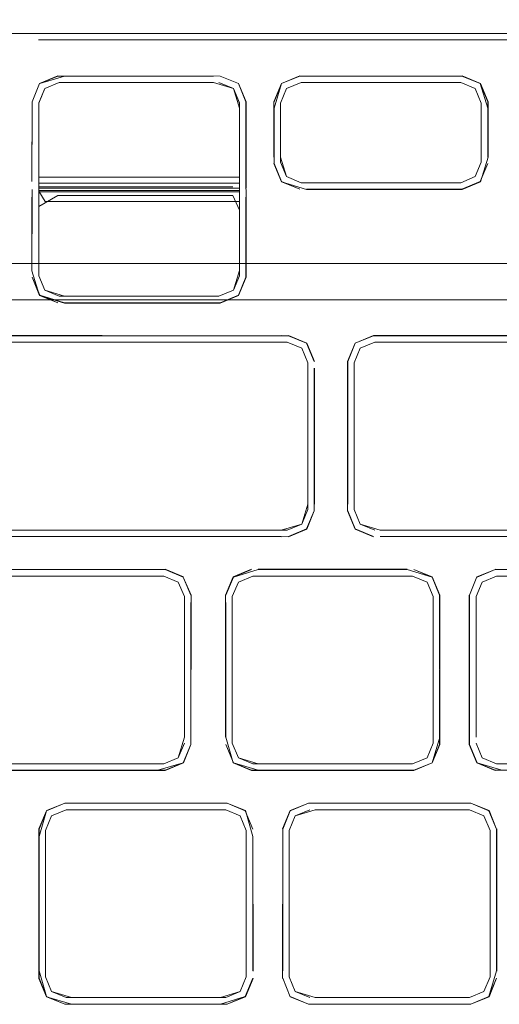
# Model space of a CAD drawing. Units: metres. Extents: x 3.22 to 11.87, y -6.01 to -1.36.
# Drawn here: x 8.56 to 8.6, y -3.8 to -3.72 of the extents above; entities that cross this region are included whole.
import ezdxf

# ---------------------------------------------------------------- set-up
doc = ezdxf.new("R2010")
doc.units = ezdxf.units.M
doc.header["$MEASUREMENT"] = 0

# ---------------------------------------------------------------- blocks, each defined once
blk = doc.blocks.new('e26ded6d-e4e5-461c-8e47-c78bdfa349b4')
at = {"color": 18, "lineweight": 9, "true_color": 0x000000}
for p, q in [((8.565761, -3.722462), (8.578069, -3.722462)), ((8.56412, -3.723486), (8.563622, -3.724686)), ((8.583067, -3.72459), (8.583691, -3.723086)), ((8.580208, -3.724697), (8.580208, -3.738533)), ((8.580208, -3.730411), (8.580208, -3.729153)), ((8.563622, -3.730475), (8.563622, -3.731716)), ((8.563622, -3.730812), (8.563622, -3.731616)), ((8.56521, -3.730811), (8.578073, -3.730811)), ((8.580208, -3.730812), (8.578073, -3.730811)), ((8.580208, -3.731677), (8.580208, -3.730411)), ((8.563622, -3.732452), (8.563622, -3.731177)), ((8.56521, -3.731314), (8.563622, -3.731314)), ((8.563622, -3.731716), (8.580208, -3.731716)), ((8.56521, -3.731716), (8.563622, -3.731717)), ((8.57862, -3.731314), (8.56521, -3.731314)), ((8.56521, -3.731616), (8.57862, -3.731616)), ((8.56521, -3.731716), (8.565757, -3.731716)), ((8.580208, -3.731717), (8.565757, -3.731716)), ((8.57862, -3.731314), (8.580208, -3.731314)), ((8.579672, -3.731616), (8.57862, -3.731616)), ((8.56521, -3.731923), (8.563622, -3.731923)), ((8.563622, -3.732024), (8.56521, -3.732024)), ((8.56521, -3.731923), (8.578073, -3.731923)), ((8.565757, -3.732024), (8.56521, -3.732024)), ((8.56521, -3.732326), (8.565757, -3.732326)), ((8.579672, -3.732325), (8.565757, -3.732326)), ((8.580208, -3.731923), (8.578073, -3.731923)), ((8.580208, -3.733463), (8.580208, -3.731923)), ((8.563622, -3.733228), (8.563622, -3.734486)), ((8.578073, -3.732828), (8.564158, -3.732828)), ((8.580208, -3.732828), (8.578073, -3.732828)), ((8.580208, -3.733532), (8.580208, -3.738954)), ((8.56412, -3.740154), (8.565321, -3.740652)), ((8.580121, -3.740565), (8.578616, -3.741188)), ((8.559856, -3.743913), (8.583664, -3.743913)), ((8.585763, -3.744536), (8.584259, -3.743913)), ((8.559856, -3.744449), (8.584152, -3.744449)), ((8.58969, -3.757813), (8.58969, -3.746147)), ((8.584259, -3.760494), (8.585763, -3.75987)), ((8.574067, -3.763218), (8.559856, -3.763218)), ((8.581321, -3.763755), (8.594069, -3.763755)), ((8.594069, -3.763755), (8.594509, -3.763755)), ((8.601457, -3.763754), (8.600256, -3.764252)), ((8.579622, -3.777564), (8.58012, -3.778765)), ((8.58012, -3.778765), (8.579622, -3.777564)), ((8.57396, -3.779263), (8.545752, -3.779263)), ((8.601897, -3.779263), (8.601457, -3.779263)), ((8.581761, -3.779799), (8.594069, -3.779799)), ((8.566329, -3.782523), (8.578636, -3.782523)), ((8.579077, -3.78306), (8.565888, -3.78306)), ((8.584413, -3.783147), (8.583789, -3.784651)), ((8.586465, -3.78306), (8.599213, -3.78306)), ((8.600414, -3.783557), (8.600912, -3.784758))]:
    blk.add_line(p, q, dxfattribs=at)
for points in [[(9.404054, -3.737954), (9.404054, -3.718954), (7.929624, -3.718954), (7.929624, -3.717806)], [(7.929624, -3.718369), (7.929624, -3.737954), (9.404054, -3.737954), (9.404054, -3.718954), (7.929624, -3.718954)], [(9.404054, -3.740076), (9.404054, -3.737954), (7.929624, -3.737954), (7.929624, -3.718954)], [(8.639061, -3.719475), (8.56361, -3.719475), (8.688596, -3.719475)], [(8.580745, -3.72459), (8.580121, -3.723086), (8.578616, -3.722462), (8.56521, -3.722441), (8.563693, -3.72307), (8.563086, -3.72459), (8.563693, -3.72307), (8.563086, -3.72459)], [(8.578069, -3.722462), (8.565761, -3.722462), (8.56371, -3.723086), (8.565214, -3.722462), (8.578069, -3.722462)], [(8.580766, -3.724586), (8.580121, -3.723086), (8.578616, -3.722462), (8.580137, -3.72307), (8.580744, -3.72459), (8.580744, -3.731177), (8.580745, -3.72459)], [(8.583067, -3.729676), (8.583067, -3.725117), (8.583675, -3.72307), (8.585191, -3.722441), (8.583691, -3.723086)], [(8.583691, -3.723086), (8.585196, -3.722462), (8.598597, -3.722462), (8.600102, -3.723086), (8.600726, -3.72459), (8.600726, -3.729165), (8.600726, -3.725117)], [(8.585196, -3.722462), (8.583691, -3.723086), (8.585196, -3.722462)], [(8.598597, -3.722462), (8.600102, -3.723086), (8.600726, -3.72459)], [(8.600726, -3.725117), (8.600102, -3.723086), (8.598602, -3.722441), (8.600119, -3.72307), (8.600747, -3.724586), (8.600747, -3.729167)], [(8.563622, -3.724686), (8.56412, -3.723486), (8.565321, -3.722988), (8.578069, -3.722988), (8.565321, -3.722987), (8.56412, -3.723485), (8.563622, -3.724686), (8.563622, -3.730475)], [(8.563622, -3.731177), (8.563622, -3.724697), (8.56412, -3.723496), (8.565321, -3.722999), (8.578069, -3.722999)], [(8.565321, -3.722988), (8.56412, -3.723485), (8.565321, -3.722987)], [(8.578069, -3.722999), (8.57971, -3.723496), (8.580208, -3.724697)], [(8.57971, -3.723486), (8.578509, -3.722988), (8.57971, -3.723485)], [(8.57971, -3.723486), (8.578509, -3.722988), (8.57971, -3.723486), (8.580208, -3.724686)], [(8.580208, -3.725107), (8.57971, -3.723485), (8.580208, -3.724686)], [(8.583067, -3.72459), (8.583675, -3.72307), (8.583046, -3.724586), (8.583046, -3.729167), (8.583067, -3.725117)], [(8.583603, -3.729165), (8.583603, -3.724697), (8.584101, -3.723497), (8.585302, -3.722999), (8.584101, -3.723496), (8.583604, -3.724697), (8.583604, -3.729569), (8.584101, -3.73077), (8.585302, -3.731268)], [(8.583604, -3.724697), (8.584101, -3.723496), (8.585302, -3.722998)], [(8.59805, -3.722998), (8.585302, -3.722998), (8.59805, -3.722999)], [(8.585743, -3.722998), (8.598491, -3.722998), (8.599692, -3.723496), (8.60019, -3.724697)], [(8.600189, -3.724697), (8.599692, -3.723496), (8.598491, -3.722998), (8.599692, -3.723497), (8.600189, -3.724697)], [(8.563086, -3.72459), (8.563064, -3.731176), (8.563086, -3.725118)], [(8.563086, -3.725118), (8.563064, -3.731176)], [(8.563622, -3.724686), (8.563622, -3.730812), (8.56521, -3.730811)], [(8.580208, -3.729153), (8.580208, -3.725107), (8.580208, -3.731314)], [(8.580766, -3.724586), (8.580766, -3.731716)], [(8.60019, -3.724697), (8.60019, -3.729569), (8.599692, -3.73077), (8.598491, -3.731267), (8.585302, -3.731267), (8.584101, -3.73077), (8.583604, -3.729569), (8.583604, -3.724697)], [(8.583603, -3.729165), (8.584101, -3.73077), (8.585302, -3.731267), (8.59805, -3.731267), (8.585743, -3.731268)], [(8.600747, -3.729167), (8.600119, -3.731197), (8.598597, -3.731804)], [(8.585196, -3.731804), (8.583675, -3.731197), (8.583046, -3.72968), (8.583691, -3.73118), (8.583067, -3.729676)], [(8.583691, -3.73118), (8.583067, -3.729676), (8.583691, -3.73118), (8.585196, -3.731804)], [(8.600726, -3.729676), (8.600102, -3.73118), (8.600726, -3.729676)], [(8.563086, -3.731717)], [(8.56521, -3.731616), (8.563622, -3.731616)], [(8.580744, -3.731177), (8.580766, -3.732453), (8.580766, -3.739065), (8.580137, -3.740581), (8.57862, -3.74121), (8.565757, -3.74121)], [(8.579672, -3.731616)], [(8.585739, -3.731825), (8.583675, -3.731197), (8.585196, -3.731804)], [(8.585739, -3.731825), (8.598602, -3.731825), (8.600119, -3.731197), (8.598597, -3.731804), (8.585743, -3.731804), (8.59805, -3.731804)], [(8.598597, -3.731804), (8.600102, -3.73118), (8.598597, -3.731804)], [(8.563086, -3.731825), (8.563064, -3.738535), (8.563693, -3.740581), (8.563086, -3.739061), (8.56371, -3.740565), (8.565214, -3.741188)], [(8.563064, -3.732453), (8.563064, -3.738535), (8.563086, -3.732452)], [(8.563622, -3.731923), (8.57862, -3.731924), (8.580208, -3.731923)], [(8.563622, -3.731963)], [(8.563622, -3.731963), (8.564158, -3.732828)], [(8.563622, -3.733228), (8.56521, -3.732326)], [(8.565761, -3.740652), (8.56412, -3.740154), (8.563622, -3.738954), (8.563622, -3.732452)], [(8.565757, -3.732024), (8.580208, -3.732024)], [(8.579672, -3.732325), (8.580208, -3.733532)], [(8.580766, -3.731924)], [(8.59805, -3.731804)], [(8.563622, -3.732828), (8.563622, -3.735155), (8.563622, -3.738533), (8.563622, -3.735151)], [(8.580208, -3.738954), (8.57971, -3.740154), (8.578509, -3.740652), (8.57971, -3.740154), (8.580208, -3.738954), (8.580208, -3.733463)], [(8.563086, -3.739061), (8.563709, -3.740565), (8.565214, -3.741189)], [(8.580208, -3.738533), (8.57971, -3.740154), (8.578509, -3.740652), (8.565761, -3.740652)], [(8.57971, -3.740154), (8.578509, -3.740652), (8.57971, -3.740154), (8.580208, -3.738954)], [(8.578616, -3.741189), (8.580121, -3.740565), (8.578616, -3.741188), (8.565757, -3.74121), (8.563693, -3.740581), (8.565214, -3.741189)], [(8.578069, -3.741189), (8.565761, -3.741189), (8.56371, -3.740565)], [(8.565761, -3.740652), (8.578069, -3.740652), (8.565761, -3.740652)], [(8.578069, -3.740652)], [(8.578616, -3.741189), (8.565761, -3.741189)], [(8.546188, -3.743913), (8.559856, -3.743913), (8.568875, -3.743891), (8.545641, -3.743891), (8.544141, -3.744536), (8.545646, -3.743913)], [(8.586387, -3.74604), (8.585763, -3.744536), (8.586409, -3.746036), (8.58578, -3.74452), (8.584263, -3.743891), (8.568875, -3.743913), (8.545646, -3.743913)], [(8.584259, -3.743913), (8.585763, -3.744536), (8.584259, -3.743913), (8.568875, -3.743913), (8.583666, -3.743891)], [(8.589154, -3.74604), (8.589777, -3.744536), (8.591278, -3.743891), (8.589761, -3.74452), (8.589132, -3.746036), (8.589132, -3.75837)], [(8.589154, -3.757813), (8.589154, -3.746041), (8.589777, -3.744536), (8.591282, -3.743913), (8.604137, -3.743913)], [(8.589154, -3.74604), (8.589777, -3.744536), (8.591282, -3.743913)], [(8.591278, -3.743891), (8.604141, -3.743891), (8.591829, -3.743913)], [(8.583664, -3.744449), (8.568875, -3.744449), (8.583664, -3.744449)], [(8.583664, -3.744449), (8.568875, -3.744449), (8.583664, -3.744449)], [(8.584152, -3.744449)], [(8.585353, -3.744947), (8.584152, -3.744449), (8.585353, -3.744947), (8.585851, -3.746147)], [(8.584152, -3.744449), (8.585353, -3.744947), (8.585851, -3.746147), (8.585851, -3.757813)], [(8.585851, -3.746147), (8.585353, -3.744947), (8.584152, -3.744449), (8.585353, -3.744947), (8.585851, -3.746147)], [(8.58969, -3.757813), (8.58969, -3.746147), (8.590188, -3.744947), (8.591389, -3.744449)], [(8.591389, -3.744449), (8.590188, -3.744946), (8.58969, -3.746147), (8.58969, -3.758259)], [(8.58969, -3.746147), (8.590188, -3.744947), (8.591389, -3.744449), (8.604137, -3.744449)], [(8.604137, -3.744449), (8.591829, -3.744449), (8.604137, -3.744449)], [(8.585353, -3.75946), (8.585851, -3.758259), (8.585851, -3.746147), (8.585353, -3.744947)], [(8.585353, -3.75946), (8.585851, -3.758259), (8.585851, -3.746147)], [(8.584152, -3.759957), (8.545752, -3.759957), (8.544551, -3.75946), (8.544053, -3.758259), (8.544053, -3.746593)], [(8.586387, -3.746593), (8.586387, -3.758366), (8.585763, -3.75987), (8.584263, -3.760515), (8.568875, -3.760494)], [(8.586409, -3.746589), (8.586409, -3.757817), (8.586387, -3.746593)], [(8.591282, -3.760494), (8.589777, -3.75987), (8.589154, -3.758366), (8.589777, -3.75987), (8.591278, -3.760515), (8.589761, -3.759887), (8.589132, -3.75837), (8.589154, -3.746593)], [(8.606276, -3.746593), (8.606276, -3.758259), (8.605778, -3.75946), (8.604577, -3.759957), (8.591829, -3.759957)], [(8.543517, -3.758366), (8.544141, -3.75987), (8.545646, -3.760494), (8.583666, -3.760515), (8.568875, -3.760494), (8.546188, -3.760494)], [(8.585851, -3.757813), (8.585353, -3.75946), (8.584152, -3.759957)], [(8.586387, -3.758366), (8.585763, -3.75987), (8.584259, -3.760494)], [(8.589777, -3.75987), (8.589154, -3.758366), (8.589777, -3.75987), (8.591282, -3.760494)], [(8.58969, -3.758259), (8.590188, -3.75946), (8.58969, -3.758259)], [(8.591829, -3.759957), (8.590188, -3.75946), (8.58969, -3.758259)], [(8.568875, -3.760494), (8.559856, -3.760494), (8.546186, -3.760515), (8.544124, -3.759887), (8.545646, -3.760494)], [(8.545752, -3.759958), (8.544551, -3.75946), (8.545752, -3.759957), (8.568875, -3.759958)], [(8.568875, -3.759958), (8.583664, -3.759957), (8.545752, -3.759958)], [(8.583664, -3.759957), (8.585353, -3.75946), (8.584152, -3.759957)], [(8.590188, -3.75946), (8.591389, -3.759957), (8.590188, -3.75946)], [(8.546188, -3.760494), (8.583664, -3.760494), (8.546188, -3.760494)], [(8.591825, -3.760515)], [(8.604684, -3.760494), (8.591829, -3.760494), (8.604141, -3.760515), (8.591829, -3.760494)], [(8.591829, -3.760494)], [(8.545641, -3.763197), (8.559856, -3.763197), (8.573472, -3.763218), (8.559856, -3.763197)], [(8.573472, -3.779799), (8.575588, -3.779192), (8.576195, -3.777671), (8.576217, -3.765342), (8.575572, -3.763842), (8.576217, -3.765342), (8.575572, -3.763842), (8.574067, -3.763218), (8.559856, -3.763218)], [(8.574071, -3.763197), (8.575588, -3.763825), (8.574067, -3.763218)], [(8.574067, -3.763218), (8.575572, -3.763842), (8.576195, -3.765346)], [(8.579085, -3.765346), (8.579709, -3.763842), (8.58121, -3.763197), (8.579693, -3.763825), (8.579064, -3.765342), (8.579064, -3.777074), (8.579085, -3.765948), (8.579085, -3.77707)], [(8.581761, -3.763218), (8.579709, -3.763842), (8.579085, -3.765346)], [(8.579709, -3.763842), (8.581214, -3.763218), (8.579709, -3.763842), (8.579085, -3.765346)], [(8.581757, -3.763197), (8.594072, -3.763197), (8.581761, -3.763218)], [(8.581761, -3.763218), (8.594069, -3.763218), (8.59612, -3.763842), (8.596766, -3.765342), (8.596744, -3.777671), (8.59612, -3.779176), (8.596766, -3.777676), (8.596744, -3.765346), (8.59612, -3.763842)], [(8.581761, -3.763218)], [(8.594616, -3.763218), (8.596137, -3.763825), (8.594616, -3.763218)], [(8.59612, -3.763842), (8.594616, -3.763218), (8.59612, -3.763842), (8.596744, -3.765346)], [(8.599222, -3.765346), (8.599829, -3.763825), (8.599222, -3.765346), (8.599829, -3.763825), (8.60135, -3.763218), (8.614205, -3.763218), (8.616273, -3.763825), (8.61688, -3.765346)], [(8.614752, -3.763218), (8.60135, -3.763218), (8.599845, -3.763842), (8.60135, -3.763218)], [(8.614752, -3.763218), (8.601346, -3.763197)], [(8.57396, -3.763754), (8.559856, -3.763754), (8.573472, -3.763754)], [(8.559856, -3.763754), (8.57396, -3.763754), (8.575161, -3.764252)], [(8.57396, -3.763754), (8.559856, -3.763754), (8.573472, -3.763754)], [(8.575659, -3.765453), (8.575161, -3.764252), (8.57396, -3.763754), (8.575161, -3.764252), (8.575659, -3.765453)], [(8.575161, -3.764252), (8.57396, -3.763754), (8.575161, -3.764252), (8.575659, -3.765453), (8.575161, -3.764252)], [(8.575161, -3.764252), (8.575659, -3.765453), (8.575659, -3.77707)], [(8.579622, -3.765453), (8.58012, -3.764252), (8.581321, -3.763755)], [(8.594509, -3.763754), (8.581321, -3.763754)], [(8.594509, -3.763755), (8.581761, -3.763754), (8.594068, -3.763755)], [(8.59571, -3.764252), (8.594509, -3.763754), (8.59571, -3.764252), (8.596208, -3.765453), (8.59571, -3.764252)], [(8.59571, -3.764252), (8.596208, -3.765453), (8.59571, -3.764252), (8.594509, -3.763754)], [(8.594509, -3.763755), (8.59571, -3.764252), (8.596208, -3.765453), (8.596208, -3.777565)], [(8.596137, -3.763825), (8.596766, -3.765342), (8.596766, -3.777074), (8.59612, -3.779176)], [(8.599758, -3.765453), (8.600256, -3.764252), (8.601457, -3.763754), (8.614205, -3.763754)], [(8.614205, -3.763754), (8.601457, -3.763754), (8.600256, -3.764252), (8.599758, -3.765453)], [(8.599758, -3.77707), (8.599758, -3.765453), (8.600256, -3.764252), (8.601457, -3.763754)], [(8.599758, -3.765453), (8.600256, -3.764252), (8.599758, -3.765452)], [(8.601457, -3.763754), (8.614645, -3.763754), (8.615846, -3.764252)], [(8.579622, -3.777564), (8.579622, -3.765948), (8.579622, -3.777565), (8.58012, -3.778765), (8.581321, -3.779263), (8.594509, -3.779263), (8.59571, -3.778765), (8.596208, -3.777565), (8.596208, -3.765453)], [(8.58012, -3.778765), (8.579622, -3.777565), (8.579622, -3.765453)], [(8.599829, -3.779192), (8.5992, -3.777676), (8.5992, -3.765342), (8.599222, -3.777671), (8.599845, -3.779175)], [(8.599222, -3.765346), (8.599222, -3.777671), (8.599845, -3.779176), (8.60135, -3.779799), (8.599845, -3.779175)], [(8.545641, -3.779821), (8.574071, -3.779821), (8.575588, -3.779192), (8.576195, -3.777671), (8.576195, -3.765947)], [(8.576195, -3.777671), (8.576195, -3.765947)], [(8.58012, -3.778765), (8.581321, -3.779263), (8.594509, -3.779263), (8.59571, -3.778765), (8.596208, -3.777564), (8.596208, -3.765947)], [(8.599758, -3.765947), (8.599758, -3.77707), (8.599758, -3.765947)], [(8.575659, -3.77707), (8.575161, -3.778765), (8.57396, -3.779263)], [(8.579085, -3.77707), (8.579693, -3.779192), (8.58121, -3.779821), (8.59462, -3.779821), (8.596137, -3.779192)], [(8.573472, -3.779799), (8.575572, -3.779175), (8.576195, -3.777671)], [(8.575572, -3.779175), (8.574067, -3.779799), (8.575572, -3.779176), (8.576195, -3.777671)], [(8.575161, -3.778765), (8.575659, -3.777564), (8.575161, -3.778765)], [(8.59612, -3.779176), (8.594616, -3.779799), (8.581761, -3.779799), (8.579709, -3.779176), (8.579085, -3.777671)], [(8.579085, -3.777672), (8.579709, -3.779176), (8.581214, -3.779799), (8.594616, -3.779799), (8.59612, -3.779176)], [(8.596208, -3.777565), (8.59571, -3.778765), (8.594509, -3.779263), (8.581761, -3.779263)], [(8.59612, -3.779176), (8.594616, -3.779799), (8.59612, -3.779176), (8.596744, -3.777672)], [(8.599845, -3.779175), (8.599222, -3.777671), (8.599845, -3.779176)], [(8.599758, -3.777564), (8.600256, -3.778765), (8.599758, -3.777565)], [(8.614205, -3.779263), (8.601457, -3.779263), (8.600256, -3.778765), (8.599758, -3.777564)], [(8.600256, -3.778765), (8.599758, -3.777564), (8.600256, -3.778765)], [(8.581761, -3.779263), (8.58012, -3.778765)], [(8.581321, -3.779263), (8.58012, -3.778765)], [(8.600256, -3.778765), (8.601457, -3.779263), (8.600256, -3.778765)], [(8.559856, -3.779799), (8.573472, -3.779799), (8.545646, -3.779799), (8.544141, -3.779175)], [(8.599829, -3.779192), (8.601346, -3.779821)], [(8.601897, -3.779799), (8.599845, -3.779176), (8.60135, -3.779799), (8.614205, -3.779799)], [(8.545646, -3.779799), (8.574067, -3.779799), (8.559856, -3.779799)], [(8.565782, -3.782523), (8.564277, -3.783147), (8.563653, -3.784651)], [(8.565782, -3.782523), (8.564261, -3.783131), (8.565777, -3.782502), (8.579188, -3.782502), (8.580688, -3.783147), (8.581312, -3.784651), (8.580688, -3.783147)], [(8.564277, -3.783147), (8.565782, -3.782523), (8.578636, -3.782523)], [(8.579184, -3.782523), (8.566329, -3.782523)], [(8.581312, -3.785253), (8.580705, -3.783131), (8.579188, -3.782502), (8.580688, -3.783147)], [(8.585918, -3.782524), (8.584397, -3.783131), (8.583768, -3.784647)], [(8.583789, -3.785253), (8.583789, -3.796375), (8.583789, -3.784651), (8.584413, -3.783147), (8.585914, -3.782502), (8.584413, -3.783147), (8.583789, -3.784652)], [(8.585918, -3.782523), (8.584413, -3.783147), (8.585918, -3.782524)], [(8.585914, -3.782502), (8.599324, -3.782502), (8.600841, -3.783131), (8.601448, -3.784651), (8.600841, -3.783131), (8.59932, -3.782523)], [(8.598772, -3.782523), (8.585918, -3.782523)], [(8.59932, -3.782524), (8.586465, -3.782523), (8.59932, -3.782523), (8.600824, -3.783147), (8.601448, -3.784652)], [(8.600824, -3.783147), (8.601448, -3.784652), (8.600824, -3.783147), (8.59932, -3.782524), (8.600824, -3.783147)], [(8.563653, -3.796375), (8.563653, -3.785253), (8.564277, -3.783147), (8.563632, -3.784647), (8.563632, -3.796981), (8.564261, -3.798497)], [(8.563653, -3.796375), (8.564277, -3.798481), (8.563653, -3.796977), (8.563653, -3.784651), (8.564277, -3.783147)], [(8.579077, -3.78306), (8.565888, -3.78306), (8.564687, -3.783557), (8.56419, -3.784758), (8.56419, -3.79687), (8.564687, -3.79807), (8.565888, -3.798568), (8.579077, -3.798568), (8.580278, -3.79807), (8.580776, -3.79687), (8.580776, -3.784758), (8.580278, -3.783557), (8.579077, -3.78306), (8.580278, -3.783557)], [(8.56419, -3.784758), (8.564688, -3.783557), (8.565888, -3.78306), (8.579077, -3.78306), (8.580278, -3.783557)], [(8.56419, -3.784758), (8.564687, -3.783557), (8.565888, -3.78306)], [(8.565888, -3.78306), (8.564687, -3.783557), (8.56419, -3.784758), (8.56419, -3.79687)], [(8.580278, -3.783557), (8.579077, -3.78306), (8.580278, -3.783557)], [(8.579077, -3.78306)], [(8.580278, -3.783557), (8.580776, -3.784758), (8.580776, -3.79687)], [(8.580278, -3.783557), (8.580776, -3.784758), (8.580776, -3.79687)], [(8.600912, -3.784758), (8.600414, -3.783557), (8.599213, -3.78306), (8.586465, -3.78306), (8.584824, -3.783558), (8.584326, -3.784758), (8.584326, -3.79687), (8.584824, -3.798071), (8.584326, -3.79687)], [(8.584326, -3.796375), (8.584326, -3.784758), (8.584824, -3.783558), (8.586025, -3.78306)], [(8.584824, -3.783557), (8.584326, -3.784758), (8.584326, -3.79687)], [(8.600912, -3.784758), (8.600414, -3.783558), (8.599213, -3.78306), (8.586465, -3.78306), (8.584824, -3.783557)], [(8.599213, -3.78306), (8.600414, -3.783558), (8.600912, -3.784758), (8.600912, -3.79687)], [(8.564688, -3.79807), (8.56419, -3.79687), (8.56419, -3.784758)], [(8.581312, -3.785253), (8.581312, -3.796375), (8.581312, -3.785253), (8.581333, -3.796379)], [(8.583789, -3.784652), (8.583768, -3.796981)], [(8.60147, -3.784647), (8.60147, -3.796379), (8.601448, -3.784652), (8.601448, -3.796375)], [(8.601448, -3.796375), (8.600824, -3.798481), (8.601448, -3.796977), (8.600841, -3.798497), (8.599324, -3.799126), (8.600824, -3.798481), (8.59932, -3.799105)], [(8.564277, -3.798481), (8.563653, -3.796976), (8.564277, -3.798481), (8.565782, -3.799104)], [(8.56419, -3.79687), (8.564687, -3.798071), (8.565888, -3.798568), (8.578636, -3.798568)], [(8.580776, -3.79687), (8.580278, -3.79807), (8.579077, -3.798568), (8.566329, -3.798568)], [(8.566329, -3.799104), (8.578636, -3.799104), (8.580688, -3.798481), (8.581312, -3.796977), (8.580688, -3.798481)], [(8.578636, -3.798568), (8.580278, -3.798071), (8.580776, -3.79687)], [(8.579188, -3.799126), (8.580705, -3.798497), (8.581333, -3.796981), (8.580688, -3.798481), (8.581312, -3.796976)], [(8.583789, -3.796977), (8.584397, -3.798497), (8.583789, -3.796977), (8.584397, -3.798497), (8.585914, -3.799126), (8.584413, -3.798481)], [(8.586465, -3.798569), (8.584824, -3.798071), (8.584326, -3.79687)], [(8.600912, -3.79687), (8.600414, -3.798071), (8.599213, -3.798569), (8.586465, -3.798569)], [(8.600824, -3.798481), (8.601448, -3.796977), (8.600824, -3.798481)], [(8.566329, -3.798568), (8.564688, -3.79807)], [(8.584824, -3.798071), (8.586025, -3.798569), (8.584824, -3.79807)], [(8.579184, -3.799105), (8.580688, -3.798481), (8.579184, -3.799104), (8.566325, -3.799126), (8.564261, -3.798497), (8.565782, -3.799105), (8.564277, -3.798481)], [(8.565782, -3.799105), (8.579184, -3.799104), (8.580688, -3.798481)], [(8.566325, -3.799126), (8.578636, -3.799105), (8.566329, -3.799104)], [(8.599324, -3.799126), (8.586461, -3.799126), (8.598772, -3.799105), (8.585918, -3.799105), (8.584413, -3.798481)]]:
    blk.add_lwpolyline(points, dxfattribs=at)
for points in [[(8.585743, -3.722462), (8.598602, -3.722441)], [(8.600189, -3.725117), (8.600189, -3.72957), (8.599692, -3.73077), (8.598491, -3.731267), (8.599692, -3.73077), (8.600189, -3.729569), (8.600189, -3.724697)], [(8.600726, -3.729676), (8.600102, -3.73118), (8.600726, -3.729676)], [(8.580744, -3.739061), (8.580121, -3.740565), (8.580744, -3.739061), (8.580744, -3.732452), (8.580744, -3.738533)], [(8.565321, -3.740652), (8.56412, -3.740154), (8.563622, -3.738954), (8.56412, -3.740154), (8.565321, -3.740652), (8.578069, -3.740652)], [(9.404054, -3.740897), (7.929624, -3.740954), (9.404054, -3.740954)], [(8.546188, -3.744449), (8.568875, -3.744449), (8.545752, -3.744449), (8.544551, -3.744947), (8.545752, -3.744449)], [(8.58578, -3.759887), (8.584263, -3.760515), (8.585763, -3.75987), (8.586387, -3.758366)], [(8.604137, -3.759958), (8.591829, -3.759957), (8.604577, -3.759957), (8.605778, -3.75946), (8.604577, -3.759958)], [(8.579622, -3.765453), (8.58012, -3.764252), (8.579622, -3.765453)], [(8.581321, -3.763754), (8.58012, -3.764252)], [(8.575659, -3.77707), (8.575659, -3.765947)], [(8.573472, -3.779263), (8.559856, -3.779263), (8.57396, -3.779263), (8.575161, -3.778765), (8.57396, -3.779263)], [(8.594509, -3.779263), (8.59571, -3.778765)], [(8.600912, -3.79687), (8.600414, -3.798071), (8.600912, -3.79687), (8.600912, -3.785253)], [(8.598772, -3.798568), (8.586465, -3.798569), (8.599213, -3.798569), (8.600414, -3.79807), (8.599213, -3.798569)]]:
    blk.add_lwpolyline(points, close=True, dxfattribs=at)
blk = doc.blocks.new('5fb19920-aa10-4660-b95b-60b462eeb9b6')
blk.add_blockref('e26ded6d-e4e5-461c-8e47-c78bdfa349b4', (0, 0))

msp = doc.modelspace()

# ---------------------------------------------------------------- block references
msp.add_blockref('5fb19920-aa10-4660-b95b-60b462eeb9b6', (0, 0))

doc.saveas('drawing.dxf')
